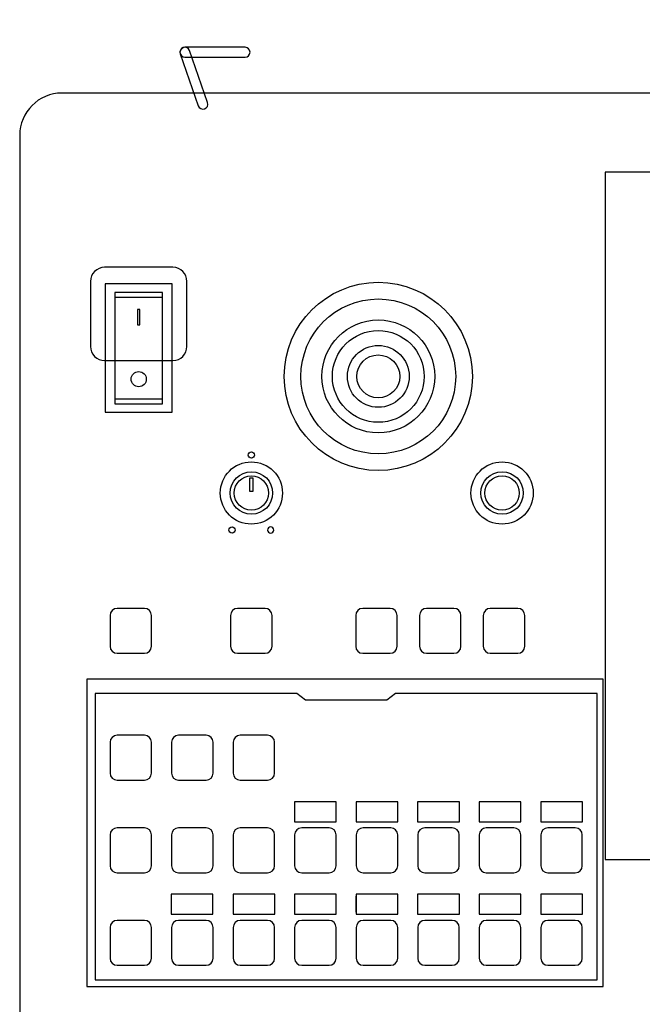
# Model space of a CAD drawing. Extents: x 2 to 138, y 257 to 371.
# Drawn here: x 17 to 32, y 326 to 349 of the extents above; entities that cross this region are included whole.
import ezdxf

# ---------------------------------------------------------------- set-up
doc = ezdxf.new("R2010")
doc.units = 0
doc.header["$MEASUREMENT"] = 0
doc.linetypes.add('AI9-LTYPE1', pattern=[0])
doc.layers.get('0').update_dxf_attribs({"linetype": 'CONTINUOUS'})
doc.layers.get('DEFPOINTS').update_dxf_attribs({"linetype": 'CONTINUOUS'})
doc.layers.add('GAIKEI', color=7, linetype='CONTINUOUS')
doc.layers.add('SUNPO', color=3, linetype='CONTINUOUS')
doc.styles.get("Standard").update_dxf_attribs({"font": 'MONOTXT.shx', "bigfont": 'BIGFONT.shx'})
doc.dimstyles.get("Standard").update_dxf_attribs({"dimscale": 0, "dimtxt": 3, "dimasz": 2, "dimexe": 2, "dimexo": 2, "dimgap": 0.09, "dimtad": 3, "dimdec": 4, "dimzin": 0, "dimtxsty": 'STANDARD', "dimblk1": 'OPEN30', "dimblk2": 'OPEN30', "dimsah": 1, "dimcen": 0, "dimazin": 3, "dimtfac": 1, "dimtdec": 4, "dimtofl": 0, "dimtmove": 0, "dimatfit": 3, "dimtolj": 1, "dimtzin": 0})

# ---------------------------------------------------------------- blocks, each defined once
blk = doc.blocks.new('_OPEN30')
at = {"color": 0, "linetype": 'BYBLOCK'}
for p, q in [((-1, 0.268), (0, 0)), ((0, 0), (-1, -0.268)), ((0, 0), (-1, 0))]:
    blk.add_line(p, q, dxfattribs=at)
blk = doc.blocks.new('*D6')
at = {"layer": 'DEFPOINTS', "color": 0}
for p in [(59.518, 355.399), (17.118, 347.399), (59.518, 347.399)]:
    blk.add_point(p, dxfattribs=at)
at = {"layer": 'SUNPO', "color": 0}
for p, q in [((17.118, 349.399), (17.118, 357.399)), ((59.518, 349.399), (59.518, 357.399)), ((19.118, 355.399), (57.518, 355.399))]:
    blk.add_line(p, q, dxfattribs=at)
at = {"layer": 'SUNPO', "color": 0, "xscale": 2, "yscale": 2, "zscale": 2, "rotation": 180}
blk.add_blockref('_OPEN30', (17.118, 355.399), dxfattribs=at)
at = {"layer": 'SUNPO', "color": 0, "xscale": 2, "yscale": 2, "zscale": 2}
blk.add_blockref('_OPEN30', (59.518, 355.399), dxfattribs=at)
at = {"layer": 'SUNPO', "color": 0, "insert": (38.318, 357.149), "char_height": 2.5, "attachment_point": 5}
blk.add_mtext('\\A1;424', dxfattribs=at)

msp = doc.modelspace()

# ---------------------------------------------------------------- linework, layer by layer
at = {"layer": 'GAIKEI', "color": 1}
for p, q in [((30.95547, 345.53003), (30.95547, 329.28382)), ((50.09159, 345.53003), (30.95547, 345.53003)), ((20.72398, 342.88754), (19.14161, 342.88754)), ((19.14161, 342.88754), (19.14161, 339.85414)), ((20.72398, 339.85414), (20.72398, 342.88754)), ((20.49504, 342.68839), (19.37056, 342.68839)), ((19.37056, 342.68839), (19.37056, 340.05353)), ((20.49504, 342.56587), (19.37056, 342.56587)), ((19.37056, 342.56587), (19.37056, 340.17605)), ((20.49504, 340.05353), (20.49504, 342.68839)), ((20.49504, 340.17605), (20.49504, 342.56587)), ((19.96098, 342.28758), (19.90247, 342.28758)), ((19.90247, 342.28758), (19.90247, 341.91884)), ((19.96098, 341.91884), (19.96098, 342.28758)), ((19.90247, 341.91884), (19.96098, 341.91884)), ((19.37056, 340.17605), (20.49504, 340.17605)), ((19.37056, 340.05353), (20.49504, 340.05353)), ((19.14161, 339.85414), (20.72398, 339.85414)), ((22.63708, 338.29417), (22.55413, 338.29417)), ((22.55413, 338.29417), (22.55413, 337.98776)), ((22.63708, 337.98776), (22.63708, 338.29417)), ((22.55413, 337.98776), (22.63708, 337.98776)), ((18.90504, 333.20572), (18.90504, 326.4398)), ((23.67205, 333.20572), (18.90504, 333.20572)), ((23.8724, 333.05246), (23.67205, 333.20572)), ((25.8004, 333.05246), (23.8724, 333.05246)), ((26.00086, 333.20572), (25.8004, 333.05246)), ((30.76776, 333.20572), (26.00086, 333.20572)), ((30.76776, 326.4398), (30.76776, 333.20572)), ((24.60227, 330.64523), (23.61616, 330.64523)), ((23.61616, 330.64523), (23.61616, 330.17661)), ((24.60227, 330.17661), (24.60227, 330.64523)), ((26.05676, 330.64523), (25.07065, 330.64523)), ((25.07065, 330.64523), (25.07065, 330.17661)), ((26.05676, 330.17661), (26.05676, 330.64523)), ((27.51172, 330.64523), (26.52561, 330.64523)), ((26.52561, 330.64523), (26.52561, 330.17661)), ((27.51172, 330.17661), (27.51172, 330.64523)), ((27.98034, 330.64523), (27.98034, 330.17661)), ((28.96645, 330.64523), (27.98034, 330.64523)), ((28.96645, 330.17661), (28.96645, 330.64523)), ((30.42118, 330.64523), (29.43507, 330.64523)), ((29.43507, 330.64523), (29.43507, 330.17661)), ((30.42118, 330.17661), (30.42118, 330.64523)), ((23.61616, 330.17661), (24.60227, 330.17661)), ((25.07065, 330.17661), (26.05676, 330.17661)), ((26.52561, 330.17661), (27.51172, 330.17661)), ((27.98034, 330.17661), (28.96645, 330.17661)), ((29.43507, 330.17661), (30.42118, 330.17661)), ((30.95547, 329.28382), (50.09159, 329.28382)), ((20.70182, 328.46326), (20.70182, 327.99464)), ((21.12157, 328.46326), (20.70182, 328.46326)), ((20.70182, 328.46326), (20.70182, 327.99464)), ((21.68792, 328.46326), (20.70182, 328.46326)), ((21.68792, 327.99464), (21.68792, 328.46326)), ((22.66175, 328.46326), (22.16632, 328.46326)), ((22.16632, 328.46326), (22.16632, 328.21417)), ((23.15242, 328.46326), (22.16632, 328.46326)), ((22.16632, 328.46326), (22.16632, 327.99464)), ((23.15242, 327.99464), (23.15242, 328.46326)), ((24.60227, 328.46326), (23.61616, 328.46326)), ((23.61616, 328.46326), (23.61616, 327.99464)), ((24.11624, 328.46326), (23.61616, 328.46326)), ((23.61616, 328.46326), (23.61616, 328.10238)), ((24.60227, 327.99464), (24.60227, 328.46326)), ((25.06874, 328.03897), (25.06874, 328.41845)), ((26.05676, 328.46326), (25.07065, 328.46326)), ((25.07065, 328.46326), (25.07065, 327.99464)), ((26.05676, 327.99464), (26.05676, 328.46326)), ((27.51172, 328.46326), (26.52561, 328.46326)), ((26.52561, 328.46326), (26.52561, 327.99464)), ((27.08017, 328.46326), (26.95693, 328.46326)), ((27.51172, 327.99464), (27.51172, 328.46326)), ((27.98034, 328.46326), (27.98034, 327.99464)), ((28.96645, 328.46326), (27.98034, 328.46326)), ((28.96645, 327.99464), (28.96645, 328.46326)), ((30.42118, 328.46326), (29.43507, 328.46326)), ((29.43507, 328.46326), (29.43507, 327.99464)), ((30.42118, 327.99464), (30.42118, 328.46326)), ((20.70182, 327.99464), (21.12157, 327.99464)), ((20.70182, 327.99464), (21.68792, 327.99464)), ((22.16632, 327.99464), (23.15242, 327.99464)), ((23.61616, 327.99464), (24.60227, 327.99464)), ((25.07065, 327.99464), (26.05676, 327.99464)), ((26.52561, 327.99464), (27.51172, 327.99464)), ((26.95693, 327.99464), (27.08017, 327.99464)), ((27.98034, 327.99464), (28.96645, 327.99464)), ((29.43507, 327.99464), (30.42118, 327.99464)), ((18.90504, 326.4398), (30.76776, 326.4398))]:
    msp.add_line(p, q, dxfattribs=at)
at = {"layer": 'GAIKEI', "color": 1, "linetype": 'AI9-LTYPE1'}
for p, q in [((18.70517, 333.54718), (18.70517, 326.28057)), ((30.91447, 333.54718), (18.70517, 333.54718)), ((30.91447, 326.28057), (30.91447, 333.54718)), ((18.70517, 326.28057), (30.91447, 326.28057))]:
    msp.add_line(p, q, dxfattribs=at)
at = {"layer": 'GAIKEI', "color": 1}
for centre, radius in [((25.5954, 340.70277), 2.22387), ((25.5954, 340.70259), 1.83027), ((25.5954, 340.70265), 1.33334), ((25.5954, 340.70265), 1.08485), ((25.5954, 340.70265), 0.73064), ((25.5954, 340.70259), 0.50831), ((19.93262, 340.63865), 0.17955), ((22.59561, 337.94694), 0.73529), ((28.52143, 337.94694), 0.73529), ((22.59561, 337.94694), 0.50217), ((22.59561, 337.94688), 0.40677), ((28.52143, 337.94694), 0.50217), ((28.52143, 337.94688), 0.40677)]:
    msp.add_circle(centre, radius, dxfattribs=at)
for points, knots in [([(21.56171, 347.17436), (21.56171, 347.17436), (21.13552, 348.40181), (21.13552, 348.40181), (21.1143, 348.46307), (21.04768, 348.49537), (20.98642, 348.47404), (20.9254, 348.45282), (20.89286, 348.3862), (20.91408, 348.32494)], [0, 0, 0, 0, 1, 1, 1, 2, 2, 2, 3, 3, 3, 3]), ([(22.44675, 348.48071), (22.44675, 348.48071), (21.02492, 348.48071), (21.02492, 348.48071), (20.95996, 348.48071), (20.90752, 348.42815), (20.90752, 348.36355), (20.90752, 348.2986), (20.95996, 348.2464), (21.02492, 348.2464)], [3, 3, 3, 3, 4, 4, 4, 5, 5, 5, 6, 6, 6, 6]), ([(21.02492, 348.2464), (21.02492, 348.2464), (22.44675, 348.2464), (22.44675, 348.2464), (22.51147, 348.2464), (22.56391, 348.2986), (22.56391, 348.36355), (22.56391, 348.42815), (22.51147, 348.48071), (22.44675, 348.48071)], [0, 0, 0, 0, 1, 1, 1, 2, 2, 2, 3, 3, 3, 3]), ([(20.91408, 348.32494), (20.91408, 348.32494), (21.34027, 347.09749), (21.34027, 347.09749), (21.36149, 347.03623), (21.42823, 347.00393), (21.48949, 347.02515), (21.55051, 347.04648), (21.58292, 347.1131), (21.56171, 347.17436)], [3, 3, 3, 3, 4, 4, 4, 5, 5, 5, 6, 6, 6, 6]), ([(20.74031, 343.28096), (20.74031, 343.28096), (19.12529, 343.28096), (19.12529, 343.28096), (18.9427, 343.28096), (18.79325, 343.13163), (18.79325, 342.9488)], [3, 3, 3, 3, 4, 4, 4, 5, 5, 5, 5]), ([(21.07235, 341.40981), (21.07235, 341.40981), (21.07235, 342.9488), (21.07235, 342.9488), (21.07235, 343.13163), (20.9229, 343.28096), (20.74031, 343.28096)], [1, 1, 1, 1, 2, 2, 2, 3, 3, 3, 3]), ([(18.79325, 342.9488), (18.79325, 342.9488), (18.79325, 341.40981), (18.79325, 341.40981), (18.79325, 341.22735), (18.9427, 341.07789), (19.12529, 341.07789)], [5, 5, 5, 5, 6, 6, 6, 7, 7, 7, 7]), ([(22.59561, 338.77006), (22.63613, 338.77006), (22.66914, 338.80308), (22.66914, 338.84336), (22.66914, 338.88388), (22.63613, 338.91678), (22.59561, 338.91678), (22.55509, 338.91678), (22.52243, 338.88388), (22.52243, 338.84336), (22.52243, 338.80308), (22.55509, 338.77006), (22.59561, 338.77006)], [0, 0, 0, 0, 1, 1, 1, 2, 2, 2, 3, 3, 3, 4, 4, 4, 4]), ([(22.13914, 336.99808), (22.17967, 336.99808), (22.21268, 337.03097), (22.21268, 337.07125), (22.21268, 337.11177), (22.17967, 337.14479), (22.13914, 337.14479), (22.09862, 337.14479), (22.06597, 337.11177), (22.06597, 337.07125), (22.06597, 337.03097), (22.09862, 336.99808), (22.13914, 336.99808)], [0, 0, 0, 0, 1, 1, 1, 2, 2, 2, 3, 3, 3, 4, 4, 4, 4]), ([(23.05207, 336.99808), (23.01179, 336.99808), (22.97878, 337.03097), (22.97878, 337.07125), (22.97878, 337.11177), (23.01179, 337.14479), (23.05207, 337.14479), (23.0926, 337.14479), (23.12549, 337.11177), (23.12549, 337.07125), (23.12549, 337.03097), (23.0926, 336.99808), (23.05207, 336.99808)], [0, 0, 0, 0, 1, 1, 1, 2, 2, 2, 3, 3, 3, 4, 4, 4, 4]), ([(20.06932, 335.21989), (20.06932, 335.21989), (19.42038, 335.21989), (19.42038, 335.21989), (19.32885, 335.21989), (19.25412, 335.14528), (19.25412, 335.05399)], [3, 3, 3, 3, 4, 4, 4, 5, 5, 5, 5]), ([(20.23534, 334.32436), (20.23534, 334.32436), (20.23534, 335.05399), (20.23534, 335.05399), (20.23534, 335.14528), (20.16061, 335.21989), (20.06932, 335.21989)], [1, 1, 1, 1, 2, 2, 2, 3, 3, 3, 3]), ([(22.91776, 335.21989), (22.91776, 335.21989), (22.26858, 335.21989), (22.26858, 335.21989), (22.17728, 335.21989), (22.10256, 335.14528), (22.10256, 335.05399)], [3, 3, 3, 3, 4, 4, 4, 5, 5, 5, 5]), ([(23.08378, 334.32436), (23.08378, 334.32436), (23.08378, 335.05399), (23.08378, 335.05399), (23.08378, 335.14528), (23.00905, 335.21989), (22.91776, 335.21989)], [1, 1, 1, 1, 2, 2, 2, 3, 3, 3, 3]), ([(25.87608, 335.21989), (25.87608, 335.21989), (25.2269, 335.21989), (25.2269, 335.21989), (25.1356, 335.21989), (25.06088, 335.14528), (25.06088, 335.05399)], [3, 3, 3, 3, 4, 4, 4, 5, 5, 5, 5]), ([(26.0421, 334.32436), (26.0421, 334.32436), (26.0421, 335.05399), (26.0421, 335.05399), (26.0421, 335.14528), (25.96737, 335.21989), (25.87608, 335.21989)], [1, 1, 1, 1, 2, 2, 2, 3, 3, 3, 3]), ([(27.38456, 335.21989), (27.38456, 335.21989), (26.73526, 335.21989), (26.73526, 335.21989), (26.64396, 335.21989), (26.56935, 335.14528), (26.56935, 335.05399)], [3, 3, 3, 3, 4, 4, 4, 5, 5, 5, 5]), ([(27.55058, 334.32436), (27.55058, 334.32436), (27.55058, 335.05399), (27.55058, 335.05399), (27.55058, 335.14528), (27.47585, 335.21989), (27.38456, 335.21989)], [1, 1, 1, 1, 2, 2, 2, 3, 3, 3, 3]), ([(28.89303, 335.21989), (28.89303, 335.21989), (28.24373, 335.21989), (28.24373, 335.21989), (28.15244, 335.21989), (28.07771, 335.14528), (28.07771, 335.05399)], [3, 3, 3, 3, 4, 4, 4, 5, 5, 5, 5]), ([(29.05893, 334.32436), (29.05893, 334.32436), (29.05893, 335.05399), (29.05893, 335.05399), (29.05893, 335.14528), (28.98433, 335.21989), (28.89303, 335.21989)], [1, 1, 1, 1, 2, 2, 2, 3, 3, 3, 3]), ([(19.25412, 335.05399), (19.25412, 335.05399), (19.25412, 334.32436), (19.25412, 334.32436), (19.25412, 334.23283), (19.32885, 334.1581), (19.42038, 334.1581)], [5, 5, 5, 5, 6, 6, 6, 7, 7, 7, 7]), ([(22.10256, 335.05399), (22.10256, 335.05399), (22.10256, 334.32436), (22.10256, 334.32436), (22.10256, 334.23283), (22.17728, 334.1581), (22.26858, 334.1581)], [5, 5, 5, 5, 6, 6, 6, 7, 7, 7, 7]), ([(25.06088, 335.05399), (25.06088, 335.05399), (25.06088, 334.32436), (25.06088, 334.32436), (25.06088, 334.23283), (25.1356, 334.1581), (25.2269, 334.1581)], [5, 5, 5, 5, 6, 6, 6, 7, 7, 7, 7]), ([(26.56935, 335.05399), (26.56935, 335.05399), (26.56935, 334.32436), (26.56935, 334.32436), (26.56935, 334.23283), (26.64396, 334.1581), (26.73526, 334.1581)], [5, 5, 5, 5, 6, 6, 6, 7, 7, 7, 7]), ([(28.07771, 335.05399), (28.07771, 335.05399), (28.07771, 334.32436), (28.07771, 334.32436), (28.07771, 334.23283), (28.15244, 334.1581), (28.24373, 334.1581)], [5, 5, 5, 5, 6, 6, 6, 7, 7, 7, 7]), ([(20.06932, 332.22128), (20.06932, 332.22128), (19.42038, 332.22128), (19.42038, 332.22128), (19.32885, 332.22128), (19.25412, 332.14668), (19.25412, 332.05538)], [3, 3, 3, 3, 4, 4, 4, 5, 5, 5, 5]), ([(20.23534, 331.32576), (20.23534, 331.32576), (20.23534, 332.05538), (20.23534, 332.05538), (20.23534, 332.14668), (20.16061, 332.22128), (20.06932, 332.22128)], [1, 1, 1, 1, 2, 2, 2, 3, 3, 3, 3]), ([(21.52405, 332.22129), (21.52405, 332.22129), (20.87511, 332.22129), (20.87511, 332.22129), (20.78381, 332.22129), (20.70885, 332.14668), (20.70885, 332.05538)], [3, 3, 3, 3, 4, 4, 4, 5, 5, 5, 5]), ([(21.69007, 331.32576), (21.69007, 331.32576), (21.69007, 332.05538), (21.69007, 332.05538), (21.69007, 332.14668), (21.61534, 332.22129), (21.52405, 332.22129)], [1, 1, 1, 1, 2, 2, 2, 3, 3, 3, 3]), ([(22.97878, 332.22129), (22.97878, 332.22129), (22.32983, 332.22129), (22.32983, 332.22129), (22.23854, 332.22129), (22.16358, 332.14668), (22.16358, 332.05538)], [3, 3, 3, 3, 4, 4, 4, 5, 5, 5, 5]), ([(23.1448, 331.32576), (23.1448, 331.32576), (23.1448, 332.05538), (23.1448, 332.05538), (23.1448, 332.14668), (23.07007, 332.22129), (22.97878, 332.22129)], [1, 1, 1, 1, 2, 2, 2, 3, 3, 3, 3]), ([(19.25412, 332.05538), (19.25412, 332.05538), (19.25412, 331.32576), (19.25412, 331.32576), (19.25412, 331.23422), (19.32885, 331.15962), (19.42038, 331.15962)], [5, 5, 5, 5, 6, 6, 6, 7, 7, 7, 7]), ([(20.70885, 332.05538), (20.70885, 332.05538), (20.70885, 331.32576), (20.70885, 331.32576), (20.70885, 331.23422), (20.78381, 331.15962), (20.87511, 331.15962)], [5, 5, 5, 5, 6, 6, 6, 7, 7, 7, 7]), ([(22.16358, 332.05538), (22.16358, 332.05538), (22.16358, 331.32576), (22.16358, 331.32576), (22.16358, 331.23422), (22.23854, 331.15962), (22.32983, 331.15962)], [5, 5, 5, 5, 6, 6, 6, 7, 7, 7, 7]), ([(20.06932, 330.03383), (20.06932, 330.03383), (19.42038, 330.03383), (19.42038, 330.03383), (19.32885, 330.03383), (19.25412, 329.95922), (19.25412, 329.86769)], [3, 3, 3, 3, 4, 4, 4, 5, 5, 5, 5]), ([(20.23534, 329.13806), (20.23534, 329.13806), (20.23534, 329.86769), (20.23534, 329.86769), (20.23534, 329.95922), (20.16061, 330.03383), (20.06932, 330.03383)], [1, 1, 1, 1, 2, 2, 2, 3, 3, 3, 3]), ([(21.52405, 330.03383), (21.52405, 330.03383), (20.87511, 330.03383), (20.87511, 330.03383), (20.78381, 330.03383), (20.70885, 329.95922), (20.70885, 329.86769)], [3, 3, 3, 3, 4, 4, 4, 5, 5, 5, 5]), ([(21.69007, 329.13806), (21.69007, 329.13806), (21.69007, 329.86769), (21.69007, 329.86769), (21.69007, 329.95922), (21.61534, 330.03383), (21.52405, 330.03383)], [1, 1, 1, 1, 2, 2, 2, 3, 3, 3, 3]), ([(22.97878, 330.03383), (22.97878, 330.03383), (22.32983, 330.03383), (22.32983, 330.03383), (22.23854, 330.03383), (22.16358, 329.95922), (22.16358, 329.86769)], [3, 3, 3, 3, 4, 4, 4, 5, 5, 5, 5]), ([(23.1448, 329.13806), (23.1448, 329.13806), (23.1448, 329.86769), (23.1448, 329.86769), (23.1448, 329.95922), (23.07007, 330.03383), (22.97878, 330.03383)], [1, 1, 1, 1, 2, 2, 2, 3, 3, 3, 3]), ([(24.43362, 330.03383), (24.43362, 330.03383), (23.78456, 330.03383), (23.78456, 330.03383), (23.69327, 330.03383), (23.6183, 329.95922), (23.6183, 329.86769)], [3, 3, 3, 3, 4, 4, 4, 5, 5, 5, 5]), ([(24.59952, 329.13806), (24.59952, 329.13806), (24.59952, 329.86769), (24.59952, 329.86769), (24.59952, 329.95922), (24.5248, 330.03383), (24.43362, 330.03383)], [1, 1, 1, 1, 2, 2, 2, 3, 3, 3, 3]), ([(25.88835, 330.03383), (25.88835, 330.03383), (25.23929, 330.03383), (25.23929, 330.03383), (25.148, 330.03383), (25.07303, 329.95922), (25.07303, 329.86769)], [3, 3, 3, 3, 4, 4, 4, 5, 5, 5, 5]), ([(26.05449, 329.13806), (26.05449, 329.13806), (26.05449, 329.86769), (26.05449, 329.86769), (26.05449, 329.95922), (25.97988, 330.03383), (25.88835, 330.03383)], [1, 1, 1, 1, 2, 2, 2, 3, 3, 3, 3]), ([(27.34308, 330.03383), (27.34308, 330.03383), (26.69402, 330.03383), (26.69402, 330.03383), (26.60273, 330.03383), (26.52776, 329.95922), (26.52776, 329.86769)], [3, 3, 3, 3, 4, 4, 4, 5, 5, 5, 5]), ([(27.50898, 329.13806), (27.50898, 329.13806), (27.50898, 329.86769), (27.50898, 329.86769), (27.50898, 329.95922), (27.43437, 330.03383), (27.34308, 330.03383)], [1, 1, 1, 1, 2, 2, 2, 3, 3, 3, 3]), ([(28.79781, 330.03383), (28.79781, 330.03383), (28.14875, 330.03383), (28.14875, 330.03383), (28.05745, 330.03383), (27.98273, 329.95922), (27.98273, 329.86769)], [3, 3, 3, 3, 4, 4, 4, 5, 5, 5, 5]), ([(28.96407, 329.13806), (28.96407, 329.13806), (28.96407, 329.86769), (28.96407, 329.86769), (28.96407, 329.95922), (28.8891, 330.03383), (28.79781, 330.03383)], [1, 1, 1, 1, 2, 2, 2, 3, 3, 3, 3]), ([(30.25254, 330.03383), (30.25254, 330.03383), (29.60347, 330.03383), (29.60347, 330.03383), (29.51218, 330.03383), (29.43757, 329.95922), (29.43757, 329.86769)], [3, 3, 3, 3, 4, 4, 4, 5, 5, 5, 5]), ([(30.41879, 329.13806), (30.41879, 329.13806), (30.41879, 329.86769), (30.41879, 329.86769), (30.41879, 329.95922), (30.34383, 330.03383), (30.25254, 330.03383)], [1, 1, 1, 1, 2, 2, 2, 3, 3, 3, 3]), ([(19.25412, 329.86769), (19.25412, 329.86769), (19.25412, 329.13806), (19.25412, 329.13806), (19.25412, 329.04677), (19.32885, 328.97216), (19.42038, 328.97216)], [5, 5, 5, 5, 6, 6, 6, 7, 7, 7, 7]), ([(20.70885, 329.86769), (20.70885, 329.86769), (20.70885, 329.13806), (20.70885, 329.13806), (20.70885, 329.04677), (20.78381, 328.97216), (20.87511, 328.97216)], [5, 5, 5, 5, 6, 6, 6, 7, 7, 7, 7]), ([(22.16358, 329.86769), (22.16358, 329.86769), (22.16358, 329.13806), (22.16358, 329.13806), (22.16358, 329.04677), (22.23854, 328.97216), (22.32983, 328.97216)], [5, 5, 5, 5, 6, 6, 6, 7, 7, 7, 7]), ([(23.6183, 329.86769), (23.6183, 329.86769), (23.6183, 329.13806), (23.6183, 329.13806), (23.6183, 329.04677), (23.69327, 328.97216), (23.78456, 328.97216)], [5, 5, 5, 5, 6, 6, 6, 7, 7, 7, 7]), ([(25.07303, 329.86769), (25.07303, 329.86769), (25.07303, 329.13806), (25.07303, 329.13806), (25.07303, 329.04677), (25.148, 328.97216), (25.23929, 328.97216)], [5, 5, 5, 5, 6, 6, 6, 7, 7, 7, 7]), ([(26.52776, 329.86769), (26.52776, 329.86769), (26.52776, 329.13806), (26.52776, 329.13806), (26.52776, 329.04677), (26.60273, 328.97216), (26.69402, 328.97216)], [5, 5, 5, 5, 6, 6, 6, 7, 7, 7, 7]), ([(27.98273, 329.86769), (27.98273, 329.86769), (27.98273, 329.13806), (27.98273, 329.13806), (27.98273, 329.04677), (28.05745, 328.97216), (28.14875, 328.97216)], [5, 5, 5, 5, 6, 6, 6, 7, 7, 7, 7]), ([(29.43757, 329.86769), (29.43757, 329.86769), (29.43757, 329.13806), (29.43757, 329.13806), (29.43757, 329.04677), (29.51218, 328.97216), (29.60347, 328.97216)], [5, 5, 5, 5, 6, 6, 6, 7, 7, 7, 7]), ([(20.06932, 327.84614), (20.06932, 327.84614), (19.42038, 327.84614), (19.42038, 327.84614), (19.32885, 327.84614), (19.25412, 327.77153), (19.25412, 327.68024)], [3, 3, 3, 3, 4, 4, 4, 5, 5, 5, 5]), ([(19.25412, 327.68024), (19.25412, 327.68024), (19.25412, 326.95037), (19.25412, 326.95037), (19.25412, 326.85908), (19.32885, 326.78447), (19.42038, 326.78447)], [5, 5, 5, 5, 6, 6, 6, 7, 7, 7, 7]), ([(20.23534, 326.95037), (20.23534, 326.95037), (20.23534, 327.68024), (20.23534, 327.68024), (20.23534, 327.77153), (20.16061, 327.84614), (20.06932, 327.84614)], [1, 1, 1, 1, 2, 2, 2, 3, 3, 3, 3]), ([(21.52405, 327.84614), (21.52405, 327.84614), (20.87511, 327.84614), (20.87511, 327.84614), (20.78381, 327.84614), (20.70885, 327.77153), (20.70885, 327.68024)], [3, 3, 3, 3, 4, 4, 4, 5, 5, 5, 5]), ([(20.70885, 327.68024), (20.70885, 327.68024), (20.70885, 326.95037), (20.70885, 326.95037), (20.70885, 326.85908), (20.78381, 326.78447), (20.87511, 326.78447)], [5, 5, 5, 5, 6, 6, 6, 7, 7, 7, 7]), ([(21.69007, 326.95037), (21.69007, 326.95037), (21.69007, 327.68024), (21.69007, 327.68024), (21.69007, 327.77153), (21.61534, 327.84614), (21.52405, 327.84614)], [1, 1, 1, 1, 2, 2, 2, 3, 3, 3, 3]), ([(22.97878, 327.84614), (22.97878, 327.84614), (22.32983, 327.84614), (22.32983, 327.84614), (22.23854, 327.84614), (22.16358, 327.77153), (22.16358, 327.68024)], [3, 3, 3, 3, 4, 4, 4, 5, 5, 5, 5]), ([(22.16358, 327.68024), (22.16358, 327.68024), (22.16358, 326.95037), (22.16358, 326.95037), (22.16358, 326.85908), (22.23854, 326.78447), (22.32983, 326.78447)], [5, 5, 5, 5, 6, 6, 6, 7, 7, 7, 7]), ([(23.1448, 326.95037), (23.1448, 326.95037), (23.1448, 327.68024), (23.1448, 327.68024), (23.1448, 327.77153), (23.07007, 327.84614), (22.97878, 327.84614)], [1, 1, 1, 1, 2, 2, 2, 3, 3, 3, 3]), ([(24.43362, 327.84614), (24.43362, 327.84614), (23.78456, 327.84614), (23.78456, 327.84614), (23.69327, 327.84614), (23.6183, 327.77153), (23.6183, 327.68024)], [3, 3, 3, 3, 4, 4, 4, 5, 5, 5, 5]), ([(23.6183, 327.68024), (23.6183, 327.68024), (23.6183, 326.95037), (23.6183, 326.95037), (23.6183, 326.85908), (23.69327, 326.78447), (23.78456, 326.78447)], [5, 5, 5, 5, 6, 6, 6, 7, 7, 7, 7]), ([(24.59952, 326.95037), (24.59952, 326.95037), (24.59952, 327.68024), (24.59952, 327.68024), (24.59952, 327.77153), (24.5248, 327.84614), (24.43362, 327.84614)], [1, 1, 1, 1, 2, 2, 2, 3, 3, 3, 3]), ([(25.88835, 327.84614), (25.88835, 327.84614), (25.23929, 327.84614), (25.23929, 327.84614), (25.148, 327.84614), (25.07303, 327.77153), (25.07303, 327.68024)], [3, 3, 3, 3, 4, 4, 4, 5, 5, 5, 5]), ([(25.07303, 327.68024), (25.07303, 327.68024), (25.07303, 326.95037), (25.07303, 326.95037), (25.07303, 326.85908), (25.148, 326.78447), (25.23929, 326.78447)], [5, 5, 5, 5, 6, 6, 6, 7, 7, 7, 7]), ([(26.05449, 326.95037), (26.05449, 326.95037), (26.05449, 327.68024), (26.05449, 327.68024), (26.05449, 327.77153), (25.97988, 327.84614), (25.88835, 327.84614)], [1, 1, 1, 1, 2, 2, 2, 3, 3, 3, 3]), ([(27.34308, 327.84614), (27.34308, 327.84614), (26.69402, 327.84614), (26.69402, 327.84614), (26.60273, 327.84614), (26.52776, 327.77153), (26.52776, 327.68024)], [3, 3, 3, 3, 4, 4, 4, 5, 5, 5, 5]), ([(26.52776, 327.68024), (26.52776, 327.68024), (26.52776, 326.95037), (26.52776, 326.95037), (26.52776, 326.85908), (26.60273, 326.78447), (26.69402, 326.78447)], [5, 5, 5, 5, 6, 6, 6, 7, 7, 7, 7]), ([(27.50898, 326.95037), (27.50898, 326.95037), (27.50898, 327.68024), (27.50898, 327.68024), (27.50898, 327.77153), (27.43437, 327.84614), (27.34308, 327.84614)], [1, 1, 1, 1, 2, 2, 2, 3, 3, 3, 3]), ([(28.79781, 327.84614), (28.79781, 327.84614), (28.14875, 327.84614), (28.14875, 327.84614), (28.05745, 327.84614), (27.98273, 327.77153), (27.98273, 327.68024)], [3, 3, 3, 3, 4, 4, 4, 5, 5, 5, 5]), ([(27.98273, 327.68024), (27.98273, 327.68024), (27.98273, 326.95037), (27.98273, 326.95037), (27.98273, 326.85908), (28.05745, 326.78447), (28.14875, 326.78447)], [5, 5, 5, 5, 6, 6, 6, 7, 7, 7, 7]), ([(28.96407, 326.95037), (28.96407, 326.95037), (28.96407, 327.68024), (28.96407, 327.68024), (28.96407, 327.77153), (28.8891, 327.84614), (28.79781, 327.84614)], [1, 1, 1, 1, 2, 2, 2, 3, 3, 3, 3]), ([(30.25254, 327.84614), (30.25254, 327.84614), (29.60347, 327.84614), (29.60347, 327.84614), (29.51218, 327.84614), (29.43757, 327.77153), (29.43757, 327.68024)], [3, 3, 3, 3, 4, 4, 4, 5, 5, 5, 5]), ([(29.43757, 327.68024), (29.43757, 327.68024), (29.43757, 326.95037), (29.43757, 326.95037), (29.43757, 326.85908), (29.51218, 326.78447), (29.60347, 326.78447)], [5, 5, 5, 5, 6, 6, 6, 7, 7, 7, 7]), ([(30.41879, 326.95037), (30.41879, 326.95037), (30.41879, 327.68024), (30.41879, 327.68024), (30.41879, 327.77153), (30.34383, 327.84614), (30.25254, 327.84614)], [1, 1, 1, 1, 2, 2, 2, 3, 3, 3, 3])]:
    msp.add_open_spline(points, degree=3, knots=knots, dxfattribs=at)
at = {"layer": 'GAIKEI'}
for points, knots in [([(58.522, 347.39938), (58.522, 347.39938), (18.11475, 347.39938), (18.11475, 347.39938), (17.56675, 347.39938), (17.11839, 346.95102), (17.11839, 346.40302)], [1, 1, 1, 1, 2, 2, 2, 3, 3, 3, 3]), ([(17.11839, 346.40302), (17.11839, 346.40302), (17.11839, 310.38821), (17.11839, 310.38821), (17.11839, 308.74446), (18.46359, 307.39938), (20.10746, 307.39938)], [3, 3, 3, 3, 4, 4, 4, 5, 5, 5, 5])]:
    msp.add_open_spline(points, degree=3, knots=knots, dxfattribs=at)
at = {"layer": 'GAIKEI', "color": 1}
for points in [[(20.74031, 341.07789), (20.9229, 341.07789), (21.07235, 341.22735), (21.07235, 341.40981)], [(19.12529, 341.07789), (19.12529, 341.07789), (20.74031, 341.07789), (20.74031, 341.07789)], [(19.42038, 334.1581), (19.42038, 334.1581), (20.06932, 334.1581), (20.06932, 334.1581)], [(20.06932, 334.1581), (20.16061, 334.1581), (20.23534, 334.23283), (20.23534, 334.32436)], [(22.26858, 334.1581), (22.26858, 334.1581), (22.91776, 334.1581), (22.91776, 334.1581)], [(22.91776, 334.1581), (23.00905, 334.1581), (23.08378, 334.23283), (23.08378, 334.32436)], [(25.2269, 334.1581), (25.2269, 334.1581), (25.87608, 334.1581), (25.87608, 334.1581)], [(25.87608, 334.1581), (25.96737, 334.1581), (26.0421, 334.23283), (26.0421, 334.32436)], [(26.73526, 334.1581), (26.73526, 334.1581), (27.38456, 334.1581), (27.38456, 334.1581)], [(27.38456, 334.1581), (27.47585, 334.1581), (27.55058, 334.23283), (27.55058, 334.32436)], [(28.24373, 334.1581), (28.24373, 334.1581), (28.89303, 334.1581), (28.89303, 334.1581)], [(28.89303, 334.1581), (28.98433, 334.1581), (29.05893, 334.23283), (29.05893, 334.32436)], [(19.42038, 331.15962), (19.42038, 331.15962), (20.06932, 331.15962), (20.06932, 331.15962)], [(20.06932, 331.15962), (20.16061, 331.15962), (20.23534, 331.23422), (20.23534, 331.32576)], [(20.87511, 331.15962), (20.87511, 331.15962), (21.52405, 331.15962), (21.52405, 331.15962)], [(21.52405, 331.15962), (21.61534, 331.15962), (21.69007, 331.23422), (21.69007, 331.32576)], [(22.32983, 331.15962), (22.32983, 331.15962), (22.97878, 331.15962), (22.97878, 331.15962)], [(22.97878, 331.15962), (23.07007, 331.15962), (23.1448, 331.23422), (23.1448, 331.32576)], [(20.06932, 328.97216), (20.16061, 328.97216), (20.23534, 329.04677), (20.23534, 329.13806)], [(21.52405, 328.97216), (21.61534, 328.97216), (21.69007, 329.04677), (21.69007, 329.13806)], [(22.97878, 328.97216), (23.07007, 328.97216), (23.1448, 329.04677), (23.1448, 329.13806)], [(24.43362, 328.97216), (24.5248, 328.97216), (24.59952, 329.04677), (24.59952, 329.13806)], [(25.88835, 328.97216), (25.97988, 328.97216), (26.05449, 329.04677), (26.05449, 329.13806)], [(27.34308, 328.97216), (27.43437, 328.97216), (27.50898, 329.04677), (27.50898, 329.13806)], [(28.79781, 328.97216), (28.8891, 328.97216), (28.96407, 329.04677), (28.96407, 329.13806)], [(30.25254, 328.97216), (30.34383, 328.97216), (30.41879, 329.04677), (30.41879, 329.13806)], [(19.42038, 328.97216), (19.42038, 328.97216), (20.06932, 328.97216), (20.06932, 328.97216)], [(20.87511, 328.97216), (20.87511, 328.97216), (21.52405, 328.97216), (21.52405, 328.97216)], [(22.32983, 328.97216), (22.32983, 328.97216), (22.97878, 328.97216), (22.97878, 328.97216)], [(23.78456, 328.97216), (23.78456, 328.97216), (24.43362, 328.97216), (24.43362, 328.97216)], [(25.23929, 328.97216), (25.23929, 328.97216), (25.88835, 328.97216), (25.88835, 328.97216)], [(26.69402, 328.97216), (26.69402, 328.97216), (27.34308, 328.97216), (27.34308, 328.97216)], [(28.14875, 328.97216), (28.14875, 328.97216), (28.79781, 328.97216), (28.79781, 328.97216)], [(29.60347, 328.97216), (29.60347, 328.97216), (30.25254, 328.97216), (30.25254, 328.97216)], [(20.06932, 326.78447), (20.16061, 326.78447), (20.23534, 326.85908), (20.23534, 326.95037)], [(21.52405, 326.78447), (21.61534, 326.78447), (21.69007, 326.85908), (21.69007, 326.95037)], [(22.97878, 326.78447), (23.07007, 326.78447), (23.1448, 326.85908), (23.1448, 326.95037)], [(24.43362, 326.78447), (24.5248, 326.78447), (24.59952, 326.85908), (24.59952, 326.95037)], [(25.88835, 326.78447), (25.97988, 326.78447), (26.05449, 326.85908), (26.05449, 326.95037)], [(27.34308, 326.78447), (27.43437, 326.78447), (27.50898, 326.85908), (27.50898, 326.95037)], [(28.79781, 326.78447), (28.8891, 326.78447), (28.96407, 326.85908), (28.96407, 326.95037)], [(30.25254, 326.78447), (30.34383, 326.78447), (30.41879, 326.85908), (30.41879, 326.95037)], [(19.42038, 326.78447), (19.42038, 326.78447), (20.06932, 326.78447), (20.06932, 326.78447)], [(20.87511, 326.78447), (20.87511, 326.78447), (21.52405, 326.78447), (21.52405, 326.78447)], [(22.32983, 326.78447), (22.32983, 326.78447), (22.97878, 326.78447), (22.97878, 326.78447)], [(23.78456, 326.78447), (23.78456, 326.78447), (24.43362, 326.78447), (24.43362, 326.78447)], [(25.23929, 326.78447), (25.23929, 326.78447), (25.88835, 326.78447), (25.88835, 326.78447)], [(26.69402, 326.78447), (26.69402, 326.78447), (27.34308, 326.78447), (27.34308, 326.78447)], [(28.14875, 326.78447), (28.14875, 326.78447), (28.79781, 326.78447), (28.79781, 326.78447)], [(29.60347, 326.78447), (29.60347, 326.78447), (30.25254, 326.78447), (30.25254, 326.78447)]]:
    msp.add_open_spline(points, degree=3, dxfattribs=at)

# ---------------------------------------------------------------- dimensions: what is measured, and where the dimension line sits
at = {"layer": 'SUNPO'}
dim = msp.add_aligned_dim(p1=(17.11839, 347.39938), p2=(59.51836, 347.39938), distance=8, text='424', dimstyle='STANDARD', override={"dimscale": 1, "dimtxt": 2.5, "dimgap": 0.5, "dimtofl": 1, "dimtmove": 0}, dxfattribs=at)
dim.commit()
dim.dimension.update_dxf_attribs({"geometry": '*D6', "text_midpoint": (38.31838, 357.14938)})

doc.saveas('drawing.dxf')
